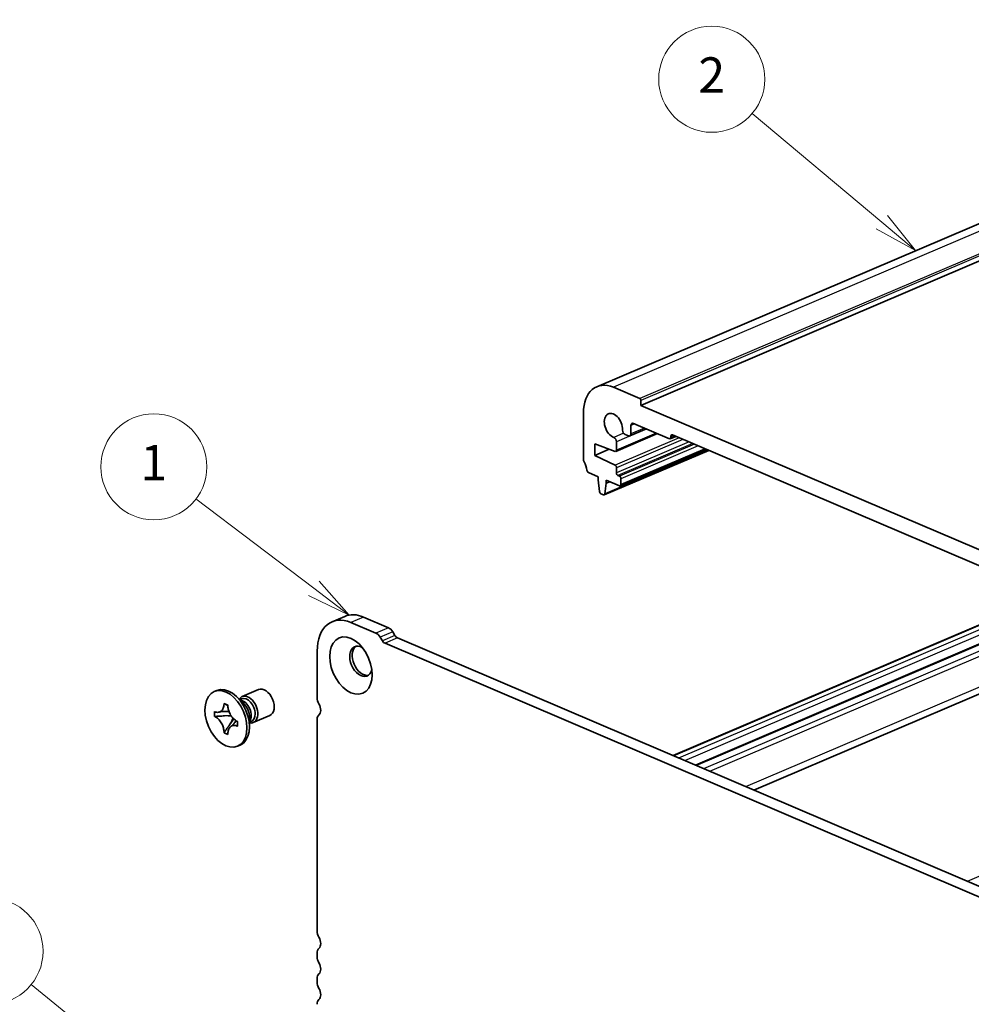
# Model space of a CAD drawing. Units: millimetres. Extents: x 0 to 7284, y 0 to 1405.
# Drawn here: x 575 to 709, y 406 to 545 of the extents above; entities that cross this region are included whole.
import ezdxf

# ---------------------------------------------------------------- set-up
doc = ezdxf.new("R2010")
doc.units = ezdxf.units.MM
for name, color, linetype, lineweight in [('Symbol (TK)', 100, 'Continuous', 18), ('Visible (ISO)', 7, 'Continuous', 35), ('Visible Narrow (ISO)', 7, 'Continuous', 25)]:
    doc.layers.add(name, color=color, linetype=linetype, lineweight=lineweight)
doc.styles.add('Note Text (TK2)', font='MS PGothic.ttf')

# ---------------------------------------------------------------- blocks, each defined once
blk = doc.blocks.new('バルーン30')
at = {"layer": 'Symbol (TK)', "color": 100}
for p, q in [((253.203, 164.825), (245.041, 171.456)), ((255.143, 163.248), (253.518, 165.213)), ((252.888, 164.437), (255.143, 163.248)), ((253.203, 164.825), (255.143, 163.248))]:
    blk.add_line(p, q, dxfattribs=at)
at = {"layer": 'Symbol (TK)'}
blk.add_circle((242.715, 173.345), 3, dxfattribs=at)
at = {"layer": 'Symbol (TK)', "color": 7, "insert": (242.715, 173.339), "char_height": 2, "attachment_point": 5, "style": 'Note Text (TK2)'}
blk.add_mtext('5', dxfattribs=at)
blk = doc.blocks.new('バルーン31')
at = {"layer": 'Symbol (TK)', "color": 100}
for p, q in [((261.038, 193.879), (254.366, 198.947)), ((261.038, 193.879), (263.028, 192.367)), ((263.028, 192.367), (261.34, 194.278)), ((260.735, 193.481), (263.028, 192.367))]:
    blk.add_line(p, q, dxfattribs=at)
at = {"layer": 'Symbol (TK)'}
blk.add_circle((251.985, 200.756), 3, dxfattribs=at)
at = {"layer": 'Symbol (TK)', "color": 7, "insert": (251.985, 200.733), "char_height": 2, "attachment_point": 5, "style": 'Note Text (TK2)'}
blk.add_mtext('1', dxfattribs=at)
blk = doc.blocks.new('バルーン32')
at = {"layer": 'Symbol (TK)', "color": 100}
for p, q in [((293.157, 214.593), (285.837, 220.75)), ((293.157, 214.593), (295.07, 212.984)), ((295.07, 212.984), (293.479, 214.976)), ((292.835, 214.21), (295.07, 212.984))]:
    blk.add_line(p, q, dxfattribs=at)
at = {"layer": 'Symbol (TK)'}
blk.add_circle((283.541, 222.681), 3, dxfattribs=at)
at = {"layer": 'Symbol (TK)', "color": 7, "insert": (283.541, 222.663), "char_height": 2, "attachment_point": 5, "style": 'Note Text (TK2)'}
blk.add_mtext('2', dxfattribs=at)

msp = doc.modelspace()

# ---------------------------------------------------------------- linework, layer by layer
at = {"layer": 'Visible (ISO)'}
for p, q in [((777.9713, 545.1291), (656.3489, 493.2212)), ((784.2156, 542.4726), (662.5932, 490.5646)), ((662.4518, 491.5293), (658.7041, 493.1288)), ((662.5932, 490.5646), (662.5932, 491.2881)), ((777.0031, 441.735), (662.5932, 490.5646)), ((654.4615, 489.5135), (654.4615, 482.9433)), ((661.179, 486.556), (661.179, 487.7317)), ((661.5326, 488.033), (666.6237, 485.8601)), ((664.9378, 486.5796), (659.034, 484.0599)), ((660.3466, 486.4591), (660.8255, 486.2548)), ((663.3694, 487.249), (661.0217, 486.2471)), ((667.5356, 486.1944), (666.7415, 485.8555)), ((666.8359, 486.0409), (666.8359, 486.2217)), ((667.048, 486.4025), (772.6897, 441.315)), ((656.0525, 485.1266), (658.9255, 484.0609)), ((656.0525, 483.4988), (656.0525, 485.1266)), ((659.1284, 484.2453), (659.1284, 485.421)), ((658.093, 484.3697), (656.0525, 483.4988)), ((658.9255, 482.1122), (656.0525, 483.4988)), ((672.1808, 484.2118), (657.4018, 477.9042)), ((671.8008, 484.374), (659.6704, 479.1968)), ((655.1547, 481.0785), (656.5475, 480.4841)), ((659.1284, 481.0104), (659.1284, 481.7545)), ((659.5527, 480.558), (659.3405, 480.6485)), ((656.5475, 480.4841), (656.5475, 480.0319)), ((656.5475, 480.0319), (656.7325, 478.3753)), ((657.4938, 478.0504), (657.6788, 479.549)), ((657.6788, 480.0012), (659.5527, 479.2015)), ((657.6788, 479.549), (657.6788, 480.0012)), ((658.2086, 479.7751), (657.6788, 479.549)), ((659.7648, 479.3822), (659.7648, 480.1961)), ((656.9423, 478.0547), (657.284, 477.9088)), ((667.146, 441.0338), (720.2473, 463.6972)), ((670.299, 439.6881), (723.4003, 462.3515)), ((620.6987, 460.7347), (618.9309, 459.9802)), ((625.1036, 458.3727), (621.5806, 459.8763)), ((626.8713, 459.1272), (623.3484, 460.6308)), ((627.7892, 458.0298), (627.4963, 458.5294)), ((678.5688, 436.1586), (731.6702, 458.822)), ((626.0214, 457.2753), (625.7286, 457.7749)), ((739.0942, 408.8177), (626.3964, 456.9166)), ((740.8275, 409.5868), (628.1642, 457.6711)), ((616.8076, 455.8091), (616.8076, 449.2389)), ((602.6078, 450.241), (602.2543, 450.0901)), ((606.2026, 449.3833), (608.5272, 450.3754)), ((606.3547, 448.4808), (605.3959, 449.3994)), ((605.8622, 448.9526), (606.12, 449.0626)), ((605.9723, 448.8754), (605.9379, 448.8801)), ((602.2766, 446.5747), (602.2766, 447.268)), ((602.2766, 447.268), (602.3308, 447.2449)), ((603.6319, 448.3536), (603.6319, 448.4229)), ((603.6319, 448.4229), (604.174, 448.1915)), ((603.7115, 448.3774), (603.6319, 448.4229)), ((604.174, 448.1915), (604.174, 448.1222)), ((602.4184, 446.5821), (602.2766, 446.5747)), ((602.3308, 446.5515), (602.2766, 446.5747)), ((604.6075, 446.6971), (603.6819, 446.6485)), ((604.421, 445.3878), (605.0031, 446.2176)), ((605.475, 445.9029), (605.5293, 445.8798)), ((605.5293, 445.8798), (605.5293, 445.1864)), ((607.2263, 446.4385), (607.2263, 445.1106)), ((607.2467, 445.8893), (607.2263, 445.8613)), ((607.2263, 445.7565), (607.4841, 445.8665)), ((607.7727, 445.7043), (610.0974, 446.6965)), ((616.8076, 446.1757), (616.8076, 416.2302)), ((603.6319, 444.2629), (603.7115, 444.3764)), ((603.6319, 444.2629), (603.6319, 444.3322)), ((605.5293, 445.1864), (605.475, 445.2096)), ((604.174, 444.0315), (603.6319, 444.2629)), ((604.174, 444.1009), (604.174, 444.0315)), ((605.9051, 442.5152), (605.5516, 442.3643)), ((616.8076, 413.0922), (616.8076, 412.6128)), ((616.8076, 409.4749), (616.8076, 408.9954))]:
    msp.add_line(p, q, dxfattribs=at)
for centre, major_axis, start_param, end_param in [((658.7041, 487.7027), (-2.3552, 5.5184), 5.6946609, 7.26545722), ((662.4518, 491.3485), (-0.0785, 0.1839), 4.12386457, 5.6946609), ((658.7041, 487.7027), (-0.7164, 1.6785), 4.08084055, 8.87927758), ((661.5326, 487.5808), (-0.1963, 0.4599), 5.6946609, 7.26545722), ((660.3466, 486.9113), (0.1963, -0.4599), 4.08084055, 5.6946609), ((660.8255, 486.7069), (0.1963, -0.4599), 5.6946609, 7.26545722), ((667.048, 486.1312), (-0.1178, 0.2759), 5.6946609, 7.26545722), ((658.7748, 485.5719), (-0.1963, 0.4599), 4.12386457, 5.73768492), ((666.6237, 486.1314), (0.1178, -0.2759), 5.6946609, 7.26545722), ((658.9163, 484.3359), (0.1178, -0.2759), 5.73829413, 7.26545722), ((654.815, 482.7924), (0.1963, -0.4599), 4.12386457, 4.89085858), ((653.5423, 481.7667), (0.7851, -1.8395), 1.11307941, 1.74926593), ((658.9163, 481.8451), (-0.1178, 0.2759), 4.12386457, 5.65102767), ((655.1547, 481.3498), (0.1178, -0.2759), 4.25467207, 5.6946609), ((659.3405, 480.9198), (-0.1178, 0.2759), 0.98227192, 2.55306824), ((659.5527, 480.2867), (-0.1178, 0.2759), 4.12386457, 5.6946609), ((659.5527, 479.4728), (0.1178, -0.2759), 5.6946609, 7.26545722), ((656.9423, 478.326), (0.1178, -0.2759), 4.27275452, 5.6946609), ((657.284, 478.1801), (0.1178, -0.2759), 5.6946609, 7.11656728), ((623.3484, 454.5265), (-2.6496, 6.2082), 5.6946609, 6.28318531), ((621.5806, 453.772), (-2.6496, 6.2082), 5.6946609, 7.26545722), ((625.1036, 457.2423), (-0.4907, 1.1497), 4.90926275, 5.6946609), ((626.8713, 457.9968), (-0.4907, 1.1497), 4.90926275, 5.6946609), ((626.3964, 457.5949), (-0.2944, 0.6898), 1.7676701, 2.55306824), ((628.1642, 458.3493), (-0.2944, 0.6898), 1.7676701, 2.55306824), ((622.9948, 454.3756), (-0.8832, 2.0694), 5.55288891, 10.15507436), ((623.3484, 454.5265), (-0.8832, 2.0694), 0.13398596, 3.0076067), ((604.2565, 446.3781), (1.6487, -3.8629), 0, 3.14159265), ((609.3123, 448.5359), (0.7851, -1.8395), 0, 3.14159265), ((606.9877, 447.5438), (0.7851, -1.8395), 5.86422224, 9.84374103), ((606.2452, 447.2269), (-0.682, 1.598), 3.50607842, 5.91869954), ((606.8021, 447.4646), (-0.682, 1.598), 4.12386457, 6.28318531), ((605.8121, 447.0421), (0.7851, -1.8395), 0.98227192, 2.15932074), ((617.6915, 448.8617), (0.4907, -1.1497), 4.12386457, 4.89085858), ((616.4187, 447.8359), (0.4907, -1.1497), 0.18080293, 1.74926593), ((606.8021, 447.4646), (0.682, -1.598), 0, 0.98227192), ((617.5501, 445.8588), (-0.4122, 0.9657), 0.18080293, 0.98227192), ((617.6915, 415.853), (0.4907, -1.1497), 4.12386457, 4.89085858), ((616.4187, 414.8272), (0.4907, -1.1497), 0.21527791, 1.74926593), ((617.6915, 412.715), (-0.4907, 1.1497), 0.21527791, 0.98227192), ((617.6915, 412.2356), (0.4907, -1.1497), 4.12386457, 4.89085858), ((616.4187, 411.2098), (0.4907, -1.1497), 0.21527791, 1.74926593), ((617.6915, 409.0976), (-0.4907, 1.1497), 0.21527791, 0.98227192), ((617.6915, 408.6182), (0.4907, -1.1497), 4.12386457, 4.89085858), ((616.4187, 407.5924), (0.4907, -1.1497), 0.21527791, 1.74926593), ((617.6915, 405.4802), (-0.4907, 1.1497), 0.21527791, 0.98227192)]:
    msp.add_ellipse(centre, major_axis=major_axis, ratio=0.63947059, start_param=start_param, end_param=end_param, dxfattribs=at)
for centre, major_axis in [((621.5806, 453.772), (-1.6683, 3.9089)), ((603.9029, 446.2272), (1.6487, -3.8629))]:
    msp.add_ellipse(centre, major_axis=major_axis, ratio=0.63947059, dxfattribs=at)
for points, knots in [([(603.6319, 448.3536), (603.6319, 448.1339), (603.5978, 447.9308), (603.4649, 447.5795), (603.3665, 447.4354), (603.1231, 447.2337), (602.9824, 447.1747), (602.6703, 447.1429), (602.5014, 447.1721), (602.3308, 447.2449)], [0, 0, 0, 0, 0.072885793, 0.072885793, 0.146658287, 0.146658287, 0.217581823, 0.217581823, 0.289952455, 0.289952455, 0.289952455, 0.289952455]), ([(604.319, 447.2969), (604.2895, 447.2963), (604.2599, 447.2958), (604.0197, 447.2916), (603.8065, 447.2905), (603.4859, 447.2781), (603.3687, 447.2708), (603.2364, 447.2558), (603.2019, 447.2509), (603.1381, 447.2401), (603.1113, 447.2341), (603.0742, 447.2244), (603.0635, 447.2206), (603.0555, 447.2176), (603.0541, 447.217), (603.0531, 447.2166)], [0.113972077, 0.113972077, 0.113972077, 0.113972077, 0.122907563, 0.122907563, 0.186744709, 0.186744709, 0.223436756, 0.223436756, 0.238215315, 0.238215315, 0.256406786, 0.256406786, 0.274863339, 0.274863339, 0.281287346, 0.281287346, 0.281287346, 0.281287346]), ([(603.7115, 448.3774), (603.7837, 448.3361), (603.8553, 448.2949), (604.0315, 448.1939), (604.0932, 448.1586), (604.174, 448.1125)], [0, 0, 0, 0, 0.038899227, 0.038899227, 0.0704268384, 0.0704268384, 0.0704268384, 0.0704268384]), ([(605.475, 445.9029), (605.436, 445.9196), (605.397, 445.9385), (605.318, 445.9813), (605.278, 446.0054), (605.1555, 446.0867), (605.0744, 446.1511), (604.9146, 446.3002), (604.8365, 446.3853), (604.6202, 446.6584), (604.4971, 446.8652), (604.3246, 447.2618), (604.2662, 447.4438), (604.1921, 447.7948), (604.174, 447.9619), (604.174, 448.1222)], [0, 0, 0, 0, 0.016558337, 0.016558337, 0.033674649, 0.033674649, 0.069394291, 0.069394291, 0.106606388, 0.106606388, 0.179024125, 0.179024125, 0.236366888, 0.236366888, 0.289529526, 0.289529526, 0.289529526, 0.289529526]), ([(602.3308, 446.5515), (602.3698, 446.5349), (602.4088, 446.516), (602.4879, 446.4731), (602.5279, 446.449), (602.6503, 446.3678), (602.7314, 446.3034), (602.8913, 446.1542), (602.9693, 446.0692), (603.1856, 445.796), (603.3087, 445.5892), (603.4813, 445.1926), (603.5397, 445.0106), (603.6138, 444.6597), (603.6319, 444.4925), (603.6319, 444.3322)], [0, 0, 0, 0, 0.016558337, 0.016558337, 0.033674649, 0.033674649, 0.069394291, 0.069394291, 0.106606388, 0.106606388, 0.179024125, 0.179024125, 0.236366888, 0.236366888, 0.289529526, 0.289529526, 0.289529526, 0.289529526]), ([(602.4184, 446.5821), (602.547, 446.5889), (602.6778, 446.5933), (603.0136, 446.609), (603.1331, 446.6158), (603.4421, 446.6346), (603.5586, 446.642), (603.6819, 446.6485)], [0, 0, 0, 0, 0.038899227, 0.038899227, 0.074736715, 0.074736715, 0.102771636, 0.102771636, 0.102771636, 0.102771636]), ([(604.7528, 445.2379), (604.7606, 445.2412), (604.763, 445.241), (604.8046, 445.2757), (604.8362, 445.3053), (604.9166, 445.399), (604.9605, 445.4548), (605.0537, 445.5806), (605.1038, 445.6513), (605.2129, 445.8056), (605.2726, 445.8903), (605.3342, 445.9728)], [0, 0, 0, 0, 0.049793482, 0.049793482, 0.087263866, 0.087263866, 0.117202629, 0.117202629, 0.147796078, 0.147796078, 0.182680145, 0.182680145, 0.182680145, 0.182680145]), ([(604.421, 445.3878), (604.3422, 445.2756), (604.2646, 445.1673), (604.084, 444.9134), (604.0121, 444.8112), (603.8378, 444.5592), (603.7762, 444.4687), (603.7115, 444.3764)], [0, 0, 0, 0, 0.042371406, 0.042371406, 0.087625751, 0.087625751, 0.128748081, 0.128748081, 0.128748081, 0.128748081]), ([(604.174, 444.1009), (604.174, 444.1508), (604.1757, 444.1999), (604.1829, 444.298), (604.1884, 444.3468), (604.211, 444.4937), (604.2343, 444.5875), (604.2976, 444.7649), (604.3381, 444.8475), (604.4795, 445.0638), (604.6001, 445.1697), (604.8526, 445.2826), (604.9754, 445.3049), (605.2251, 445.2931), (605.3497, 445.2631), (605.475, 445.2096)], [0, 0, 0, 0, 0.016558337, 0.016558337, 0.033674649, 0.033674649, 0.069394291, 0.069394291, 0.106606388, 0.106606388, 0.179024125, 0.179024125, 0.236366888, 0.236366888, 0.289529526, 0.289529526, 0.289529526, 0.289529526])]:
    msp.add_open_spline(points, degree=3, knots=knots, dxfattribs=at)
at = {"layer": 'Visible Narrow (ISO)'}
for p, q in [((780.3265, 545.0368), (658.7041, 493.1288)), ((784.0742, 543.4373), (662.4518, 491.5293)), ((784.2156, 543.196), (662.5932, 491.2881)), ((661.7087, 487.9578), (661.179, 487.7317)), ((660.1476, 486.6225), (658.7596, 486.0301)), ((663.3905, 487.24), (659.1284, 485.421)), ((664.7678, 486.6522), (659.1284, 484.2453)), ((663.086, 487.37), (661.179, 486.556)), ((667.1537, 486.3574), (666.8359, 486.2217)), ((667.3656, 486.2669), (666.8359, 486.0409)), ((668.0129, 485.9906), (658.9255, 482.1122)), ((668.5334, 485.7685), (659.1284, 481.7545)), ((669.4052, 485.3965), (659.1284, 481.0104)), ((669.9351, 485.1703), (659.3405, 480.6485)), ((670.1473, 485.0797), (659.5527, 480.558)), ((670.6773, 484.8535), (659.7648, 480.1961)), ((672.0556, 484.2653), (657.4938, 478.0504)), ((671.6308, 484.4466), (659.7648, 479.3822)), ((667.2103, 441.0064), (720.3116, 463.6698)), ((667.9313, 440.6986), (721.0326, 463.3621)), ((668.8146, 440.3217), (721.9159, 462.9851)), ((670.4062, 439.6424), (723.5075, 462.3058)), ((671.4668, 439.1897), (724.5681, 461.8531)), ((672.3501, 438.8127), (725.4514, 461.4761)), ((623.3484, 460.6308), (621.5806, 459.8763)), ((626.8713, 459.1272), (625.1036, 458.3727)), ((627.4963, 458.5294), (625.7286, 457.7749)), ((677.4355, 436.6423), (730.5369, 459.3057)), ((627.7892, 458.0298), (626.0214, 457.2753)), ((628.1642, 457.6711), (626.3964, 456.9166)), ((708.7563, 423.2747), (761.8576, 445.9381))]:
    msp.add_line(p, q, dxfattribs=at)
for points in [[(603.7115, 448.3774), (603.6849, 448.3727), (603.6584, 448.3649), (603.6319, 448.3536)], [(602.4184, 446.5821), (602.3866, 446.573), (602.3573, 446.5629), (602.3308, 446.5515)], [(603.6319, 444.3322), (603.6584, 444.3436), (603.6849, 444.3584), (603.7115, 444.3764)], [(605.475, 445.2096), (605.4946, 445.2179), (605.5126, 445.2269), (605.5293, 445.2364)]]:
    msp.add_open_spline(points, degree=3, dxfattribs=at)
for points, knots in [([(604.6473, 446.6364), (604.5585, 446.6343), (604.466, 446.6339), (604.202, 446.6356), (604.0254, 446.64), (603.7931, 446.6458), (603.7373, 446.6472), (603.6819, 446.6485)], [-0.083638732, -0.083638732, -0.083638732, -0.083638732, -0.0637892147, -0.0637892147, -0.0285051238, -0.0285051238, -0.0173739907, -0.0173739907, -0.0173739907, -0.0173739907]), ([(604.421, 445.3878), (604.4472, 445.4364), (604.4734, 445.4853), (604.5828, 445.6892), (604.666, 445.8442), (604.8098, 446.0953), (604.8705, 446.1959), (604.9312, 446.2874)], [0.0173739907, 0.0173739907, 0.0173739907, 0.0173739907, 0.0285051238, 0.0285051238, 0.0637892147, 0.0637892147, 0.0895269729, 0.0895269729, 0.0895269729, 0.0895269729])]:
    msp.add_open_spline(points, degree=3, knots=knots, dxfattribs=at)

# ---------------------------------------------------------------- block references
at = {"layer": 'Symbol (TK)', "xscale": 2.5, "yscale": 2.5, "zscale": 2.5}
for name in ['バルーン32', 'バルーン31', 'バルーン30']:
    msp.add_blockref(name, (-36.25, -20), dxfattribs=at)

doc.saveas('drawing.dxf')
